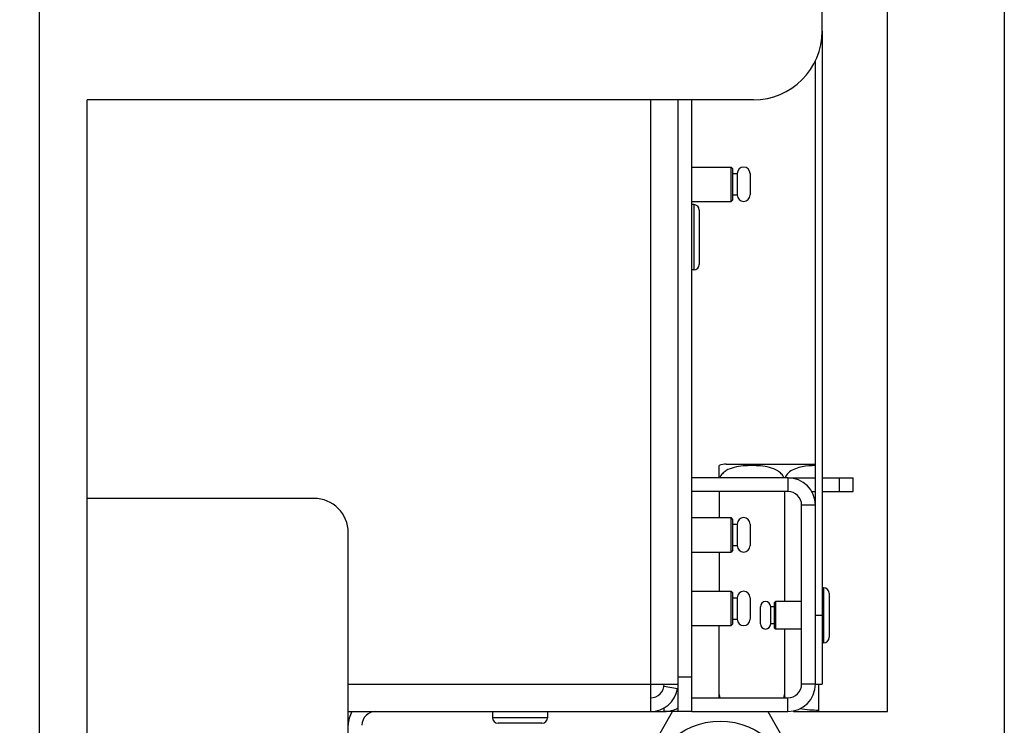
# Model space of a CAD drawing. Units: millimetres. Extents: x 0 to 7000, y 0 to 4950.
# Drawn here: x 4954 to 5097, y 1876 to 1979 of the extents above; entities that cross this region are included whole.
import ezdxf
from ezdxf.enums import TextEntityAlignment as Align

# ---------------------------------------------------------------- set-up
doc = ezdxf.new("R2010")
doc.units = ezdxf.units.MM
doc.header["$LTSCALE"] = 385
doc.layers.get('0').update_dxf_attribs({"linetype": 'CONTINUOUS'})
for name, color, linetype in [('BLKNGL-4_0X12-AL-ST-ELVZTEKEN', 7, 'CONTINUOUS'), ('DIN7337A-4_0X7_0-AL-ST-ELVTEKEN', 7, 'CONTINUOUS'), ('DIN7337A-5X10-ST-ST-ELVZTEKEN', 7, 'CONTINUOUS'), ('INC-07008008348-2DMAAT', 7, 'CONTINUOUS'), ('P002A07008048TEKEN', 7, 'CONTINUOUS'), ('P008A00008048TEKEN', 7, 'CONTINUOUS'), ('P012A07000048TEKEN', 7, 'CONTINUOUS'), ('P014A07000000TEKEN', 7, 'CONTINUOUS'), ('P043A00000048TEKEN', 7, 'CONTINUOUS'), ('P301A00008048TEKEN', 7, 'CONTINUOUS'), ('P303A07000048TEKEN', 7, 'CONTINUOUS'), ('P424I00008300TEKEN', 7, 'CONTINUOUS'), ('ZSKNTVM-M12-STAALTEKEN', 7, 'CONTINUOUS'), ('ZSKNTVM-M16-STAALTEKEN', 7, 'CONTINUOUS')]:
    doc.layers.add(name, color=color, linetype=linetype)
doc.styles.add('TEXTSTYLE_2', font='ar_wgl_b.ttf')
doc.dimstyles.new('DIMSTYLE_3', dxfattribs={"dimtxt": 50, "dimasz": 50, "dimexe": 0.6, "dimexo": 0.6, "dimgap": 0.75, "dimtad": 1, "dimdec": 0, "dimdsep": 46, "dimtxsty": 'TEXTSTYLE_2', "dimblk": '_FILLED', "dimblk1": '_FILLED', "dimblk2": '_FILLED', "dimcen": 0.09, "dimazin": 2, "dimtp": 0.2, "dimtm": 0.2, "dimtfac": 1, "dimtdec": 0, "dimtofl": 0, "dimtmove": 0, "dimatfit": 3, "dimldrblk": '_FILLED', "dimfxl": 0, "dimtolj": 1, "dimarcsym": 0})

# ---------------------------------------------------------------- blocks, each defined once
blk = doc.blocks.new('_FILLED')
at = {"color": 0, "linetype": 'ByBlock'}
blk.add_solid([(0, 0), (-1, 0.2), (-1, -0.2)], dxfattribs=at)
blk = doc.blocks.new('*D38')
at = {"layer": 'INC-07008008348-2DMAAT', "color": 1, "linetype": 'Continuous'}
for p, q in [((4755.05, 2221.44), (4755.05, 1636.87)), ((4956.38, 2221.44), (4956.38, 1636.87)), ((4755.05, 1646.87), (4855.71, 1646.87)), ((4956.38, 1646.87), (4855.71, 1646.87))]:
    blk.add_line(p, q, dxfattribs=at)
at = {"layer": 'INC-07008008348-2DMAAT', "color": 1, "linetype": 'Continuous', "xscale": 50, "yscale": 50, "zscale": 50, "rotation": 180}
blk.add_blockref('_FILLED', (4755.05, 1646.87), dxfattribs=at)
at = {"layer": 'INC-07008008348-2DMAAT', "color": 1, "linetype": 'Continuous', "xscale": 50, "yscale": 50, "zscale": 50}
blk.add_blockref('_FILLED', (4956.38, 1646.87), dxfattribs=at)
at = {"layer": 'INC-07008008348-2DMAAT', "color": 1, "linetype": 'Continuous', "style": 'TEXTSTYLE_2', "width": 1.087732}
blk.add_text('201', height=50, dxfattribs=at).set_placement((4797.44, 1659.37), (4913.99, 1659.37), align=Align.FIT)
blk = doc.blocks.new('*D39')
at = {"layer": 'INC-07008008348-2DMAAT', "color": 1, "linetype": 'Continuous'}
for p, q in [((5096.88, 2348.44), (5096.88, 1636.87)), ((4956.38, 2221.44), (4956.38, 1636.87)), ((4956.38, 1646.87), (5026.63, 1646.87)), ((5096.88, 1646.87), (5026.63, 1646.87))]:
    blk.add_line(p, q, dxfattribs=at)
at = {"layer": 'INC-07008008348-2DMAAT', "color": 1, "linetype": 'Continuous', "xscale": 50, "yscale": 50, "zscale": 50, "rotation": 180}
blk.add_blockref('_FILLED', (4956.38, 1646.87), dxfattribs=at)
at = {"layer": 'INC-07008008348-2DMAAT', "color": 1, "linetype": 'Continuous', "xscale": 50, "yscale": 50, "zscale": 50}
blk.add_blockref('_FILLED', (5096.88, 1646.87), dxfattribs=at)
at = {"layer": 'INC-07008008348-2DMAAT', "color": 1, "linetype": 'Continuous', "style": 'TEXTSTYLE_2', "width": 1.193853}
blk.add_text('141', height=50, dxfattribs=at).set_placement((4968.36, 1659.37), (5084.9, 1659.37), align=Align.FIT)

msp = doc.modelspace()

# ---------------------------------------------------------------- linework, layer by layer
at = {"layer": 'BLKNGL-4_0X12-AL-ST-ELVZTEKEN', "color": 5, "linetype": 'Continuous'}
for p, q in [((5022.378, 1878.44), (5022.378, 1877.54)), ((5030.378, 1878.44), (5030.378, 1877.54)), ((5030.378, 1877.54), (5022.378, 1877.54)), ((5029.578, 1876.74), (5023.178, 1876.74))]:
    msp.add_line(p, q, dxfattribs=at)
for centre, start, end in [((5023.178, 1877.54), 180, 270), ((5029.578, 1877.54), 270, 360)]:
    msp.add_arc(centre, 0.8, start, end, dxfattribs=at)
at = {"layer": 'DIN7337A-4_0X7_0-AL-ST-ELVTEKEN', "color": 5, "linetype": 'Continuous'}
for p, q in [((5070.578, 1896.44), (5070.378, 1896.44)), ((5070.578, 1896.44), (5070.578, 1888.44)), ((5071.378, 1895.64), (5071.378, 1889.24)), ((5061.378, 1891.19), (5061.378, 1893.69)), ((5063.378, 1893.69), (5062.878, 1893.69)), ((5062.878, 1891.19), (5062.878, 1893.69)), ((5063.378, 1894.24), (5063.578, 1894.44)), ((5063.378, 1894.24), (5063.378, 1890.64)), ((5067.378, 1894.44), (5063.578, 1894.44)), ((5063.578, 1894.44), (5063.578, 1890.44)), ((5063.378, 1891.19), (5062.878, 1891.19)), ((5063.378, 1890.64), (5063.578, 1890.44)), ((5067.378, 1890.44), (5063.578, 1890.44)), ((5070.578, 1888.44), (5070.378, 1888.44))]:
    msp.add_line(p, q, dxfattribs=at)
for centre, radius, start, end in [((5070.578, 1895.64), 0.8, 0, 90), ((5062.128, 1893.69), 0.75, 0, 180), ((5062.128, 1891.19), 0.75, 180, 360), ((5070.578, 1889.24), 0.8, 270, 360)]:
    msp.add_arc(centre, radius, start, end, dxfattribs=at)
at = {"layer": 'DIN7337A-5X10-ST-ST-ELVZTEKEN', "color": 5, "linetype": 'Continuous'}
for p, q in [((5051.378, 1957.648), (5057.128, 1957.648)), ((5057.378, 1957.398), (5057.128, 1957.648)), ((5057.128, 1952.648), (5057.128, 1957.648)), ((5057.378, 1952.898), (5057.378, 1957.398)), ((5057.378, 1956.71), (5058.003, 1956.71)), ((5058.003, 1956.71), (5058.003, 1953.585)), ((5059.878, 1956.71), (5059.878, 1953.585)), ((5057.378, 1953.585), (5058.003, 1953.585)), ((5051.378, 1952.648), (5057.128, 1952.648)), ((5051.678, 1952.19), (5051.378, 1952.19)), ((5051.678, 1952.19), (5051.678, 1942.69)), ((5057.378, 1952.898), (5057.128, 1952.648)), ((5052.478, 1951.39), (5052.478, 1943.49)), ((5051.678, 1942.69), (5051.378, 1942.69)), ((5051.378, 1906.647), (5057.128, 1906.647)), ((5057.378, 1906.397), (5057.128, 1906.647)), ((5057.128, 1901.647), (5057.128, 1906.647)), ((5057.378, 1901.897), (5057.378, 1906.397)), ((5057.378, 1905.71), (5058.003, 1905.71)), ((5058.003, 1905.71), (5058.003, 1902.585)), ((5059.878, 1905.71), (5059.878, 1902.585)), ((5057.378, 1902.585), (5058.003, 1902.585)), ((5051.378, 1901.647), (5057.128, 1901.647)), ((5057.378, 1901.897), (5057.128, 1901.647)), ((5051.378, 1895.94), (5057.128, 1895.94)), ((5057.378, 1895.69), (5057.128, 1895.94)), ((5057.128, 1890.94), (5057.128, 1895.94)), ((5057.378, 1891.19), (5057.378, 1895.69)), ((5057.378, 1895.002), (5058.003, 1895.002)), ((5058.003, 1895.002), (5058.003, 1891.877)), ((5059.878, 1895.002), (5059.878, 1891.877)), ((5051.378, 1890.94), (5057.128, 1890.94)), ((5057.378, 1891.19), (5057.128, 1890.94)), ((5057.378, 1891.877), (5058.003, 1891.877))]:
    msp.add_line(p, q, dxfattribs=at)
for centre, radius, start, end in [((5058.94, 1956.71), 0.938, 0, 180), ((5058.94, 1953.585), 0.938, 180, 360), ((5051.678, 1951.39), 0.8, 0, 90), ((5051.678, 1943.49), 0.8, 270, 360), ((5058.94, 1905.71), 0.938, 0, 180), ((5058.94, 1902.585), 0.938, 180, 360), ((5058.94, 1895.002), 0.938, 0, 180), ((5058.94, 1891.877), 0.938, 180, 360)]:
    msp.add_arc(centre, radius, start, end, dxfattribs=at)
at = {"layer": 'P002A07008048TEKEN', "color": 5, "linetype": 'Continuous'}
msp.add_line((5049.378, 1878.44), (5047.378, 1878.44), dxfattribs=at)
at = {"layer": 'P008A00008048TEKEN', "color": 5, "linetype": 'Continuous'}
for p, q in [((5045.378, 1967.44), (5045.378, 1878.44)), ((5001.378, 1882.44), (5049.315, 1882.44)), ((5049.315, 1881.733), (5047.346, 1882.086)), ((5049.378, 1882.44), (5049.315, 1882.44)), ((5001.378, 1878.44), (5045.378, 1878.44))]:
    msp.add_line(p, q, dxfattribs=at)
for radius, end in [(2, 360), (4, 349.81793)]:
    msp.add_arc((5045.378, 1882.44), radius, 270, end, dxfattribs=at)
at = {"layer": 'P012A07000048TEKEN', "color": 5, "linetype": 'Continuous'}
for p, q in [((5049.378, 1967.44), (5049.378, 1878.44)), ((5051.378, 1878.44), (5051.378, 1967.44)), ((5051.378, 1883.44), (5049.378, 1883.44)), ((5049.378, 1881.611), (5049.29, 1881.648)), ((5045.378, 1878.44), (5047.378, 1878.44)), ((5047.378, 1878.44), (5047.378, 1878.976)), ((5051.378, 1878.44), (5049.378, 1878.44))]:
    msp.add_line(p, q, dxfattribs=at)
for centre, radius, start, end in [((5005.378, 1876.44), 4, 149.94533, 180), ((5005.378, 1876.44), 2, 90, 180), ((5047.378, 1882.44), 4, 270, 300.05468)]:
    msp.add_arc(centre, radius, start, end, dxfattribs=at)
at = {"layer": 'P014A07000000TEKEN', "color": 5, "linetype": 'Continuous'}
for p, q in [((5065.378, 1912.44), (5051.378, 1912.44)), ((5065.378, 1912.44), (5069.378, 1912.44)), ((5065.378, 1912.44), (5065.378, 1910.44)), ((5070.378, 1912.44), (5074.878, 1912.44)), ((5072.878, 1910.44), (5072.878, 1912.44)), ((5074.878, 1910.44), (5074.878, 1912.44)), ((5065.378, 1910.44), (5051.378, 1910.44)), ((5068.76, 1910.44), (5069.378, 1910.44)), ((5070.378, 1910.44), (5074.878, 1910.44)), ((5069.378, 1908.44), (5067.378, 1908.44)), ((5067.378, 1882.44), (5067.378, 1908.44)), ((5069.378, 1882.44), (5067.378, 1882.44)), ((5069.378, 1882.44), (5069.378, 1882.567)), ((5051.378, 1880.44), (5065.378, 1880.44)), ((5065.378, 1878.44), (5065.378, 1880.44)), ((5051.378, 1878.44), (5065.378, 1878.44))]:
    msp.add_line(p, q, dxfattribs=at)
for centre, radius, start, end in [((5065.378, 1908.44), 4, 0, 90), ((5065.378, 1908.44), 2, 0, 90), ((5065.378, 1882.44), 4, 270, 360), ((5065.378, 1882.44), 2, 270, 360)]:
    msp.add_arc(centre, radius, start, end, dxfattribs=at)
at = {"layer": 'P043A00000048TEKEN', "color": 5, "linetype": 'Continuous'}
for p, q in [((5079.878, 1878.44), (5079.878, 2358.44)), ((5069.878, 1878.44), (5069.878, 1882.44)), ((5069.878, 1878.44), (5079.878, 1878.44))]:
    msp.add_line(p, q, dxfattribs=at)
at = {"layer": 'P301A00008048TEKEN', "color": 5, "linetype": 'Continuous'}
for p, q in [((5070.378, 1977.44), (5070.378, 2357.44)), ((5060.378, 1967.44), (4963.378, 1967.44)), ((4963.378, 1837.44), (4963.378, 1967.44))]:
    msp.add_line(p, q, dxfattribs=at)
msp.add_arc((5060.378, 1977.44), 10, 270, 360, dxfattribs=at)
at = {"layer": 'P303A07000048TEKEN', "color": 5, "linetype": 'Continuous'}
for p, q in [((5070.378, 1977.44), (5070.378, 1882.44)), ((5069.378, 1882.567), (5069.378, 1973.107)), ((5069.378, 1892.44), (5070.378, 1892.44)), ((5069.378, 1882.44), (5070.378, 1882.44))]:
    msp.add_line(p, q, dxfattribs=at)
at = {"layer": 'P424I00008300TEKEN', "color": 5, "linetype": 'Continuous'}
for p, q in [((4996.378, 1909.44), (4963.378, 1909.44)), ((5001.378, 1849.44), (5001.378, 1904.44))]:
    msp.add_line(p, q, dxfattribs=at)
msp.add_arc((4996.378, 1904.44), 5, 0, 90, dxfattribs=at)
at = {"layer": 'ZSKNTVM-M12-STAALTEKEN', "color": 5, "linetype": 'Continuous'}
for p, q in [((5055.378, 1912.44), (5055.378, 1914.218)), ((5056.408, 1914.44), (5069.378, 1914.44)), ((5055.378, 1910.44), (5055.378, 1906.647)), ((5064.878, 1910.44), (5064.878, 1894.44)), ((5055.378, 1901.647), (5055.378, 1895.94)), ((5055.378, 1880.44), (5055.378, 1890.94)), ((5064.878, 1890.44), (5064.878, 1880.94)), ((5066.203, 1878.44), (5069.856, 1878.44))]:
    msp.add_line(p, q, dxfattribs=at)
msp.add_arc((5056.408, 1911.94), 2.5, 90, 114.33921, dxfattribs=at)
for points, knots in [([(5064.788, 1912.444), (5064.708, 1912.666), (5064.449, 1913.064), (5063.737, 1913.621), (5062.695, 1913.999), (5061.414, 1914.185), (5060.128, 1914.234), (5058.842, 1914.185), (5057.562, 1913.999), (5056.519, 1913.622), (5055.807, 1913.065), (5055.548, 1912.666), (5055.468, 1912.445)], [0, 0, 0, 0, 0.0671065, 0.131363, 0.2553641, 0.3778338, 0.4999875, 0.6221411, 0.744611, 0.8686173, 0.9328769, 1, 1, 1, 1]), ([(5069.378, 1914.216), (5068.728, 1914.205), (5067.43, 1914.118), (5066.125, 1913.699), (5065.609, 1913.292)], [0, 0, 0, 0, 0.4972633, 1, 1, 1, 1]), ([(5065.609, 1913.292), (5065.541, 1913.238), (5065.273, 1913.004), (5065.06, 1912.698), (5064.968, 1912.445)], [0, 0, 0, 0, 0.2444202, 1, 1, 1, 1]), ([(5067.153, 1878.904), (5067.598, 1878.799), (5068.508, 1878.68), (5069.422, 1878.657), (5069.878, 1878.664)], [0, 0, 0, 0, 0.5005361, 1, 1, 1, 1])]:
    msp.add_open_spline(points, degree=3, knots=knots, dxfattribs=at)
for points in [[(5055.378, 1880.94), (5055.378, 1880.769), (5055.409, 1880.596), (5055.467, 1880.436)], [(5064.788, 1880.435), (5064.846, 1880.596), (5064.878, 1880.769), (5064.878, 1880.94)], [(5064.878, 1880.94), (5064.878, 1880.769), (5064.909, 1880.596), (5064.967, 1880.436)]]:
    msp.add_open_spline(points, degree=3, dxfattribs=at)
at = {"layer": 'ZSKNTVM-M16-STAALTEKEN', "color": 5, "linetype": 'Continuous'}
for p, q in [((5041.665, 1866.44), (5048.593, 1878.44)), ((5062.45, 1878.44), (5069.378, 1866.44))]:
    msp.add_line(p, q, dxfattribs=at)
msp.add_circle((5055.521, 1866.44), 10.606, dxfattribs=at)

# ---------------------------------------------------------------- dimensions: what is measured, and where the dimension line sits
at = {"layer": 'INC-07008008348-2DMAAT', "color": 1, "linetype": 'Continuous'}
dim = msp.add_linear_dim(base=(4956.377873896, 1646.866853964), p1=(5096.877873896, 2349.039911212), p2=(4956.377873896, 2222.039911212), angle=180, dimstyle='DIMSTYLE_3', dxfattribs=at)
dim.commit()
dim.dimension.update_dxf_attribs({"geometry": '*D39', "text_midpoint": (5023.571533203, 1646.866853964), "dimtype": 160})
dim = msp.add_linear_dim(base=(4956.378, 1646.867), p1=(4755.051, 2222.04), p2=(4956.378, 2222.04), dimstyle='DIMSTYLE_3', dxfattribs=at)
dim.commit()
dim.dimension.update_dxf_attribs({"geometry": '*D38', "text_midpoint": (4850.706, 1646.867), "dimtype": 160})

doc.saveas('drawing.dxf')
